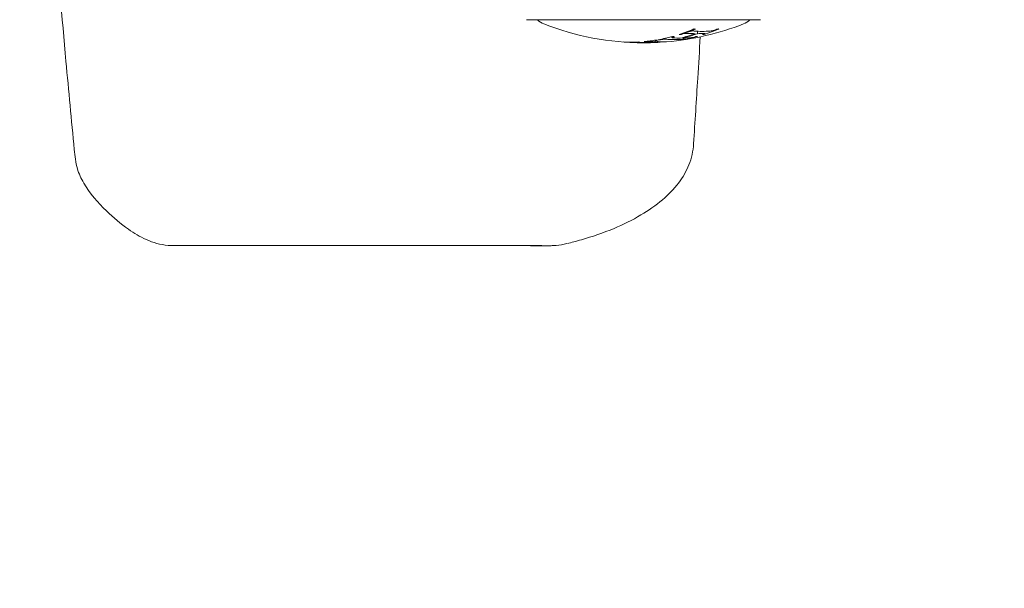
# Model space of a CAD drawing. Units: millimetres. Extents: x -1890 to 2265, y -1846 to 2018.
# Drawn here: x -282 to -170, y -197 to -133 of the extents above; entities that cross this region are included whole.
import ezdxf

# ---------------------------------------------------------------- set-up
doc = ezdxf.new("R2010")
doc.units = ezdxf.units.MM
doc.header["$LTSCALE"] = 0.2
doc.header["$MEASUREMENT"] = 0
doc.header["$PDMODE"] = 1
doc.layers.add('HAGS-Dim Plan', color=7, linetype='Continuous', lineweight=100)
doc.layers.add('HAGS-Plan', color=7, linetype='Continuous')
doc.styles.get("Standard").update_dxf_attribs({"font": 'g13f12d.shx', "height": 300})
doc.dimstyles.new('HAGS - Dim Plan', dxfattribs={"dimtxt": 300, "dimasz": 200, "dimexe": 0.18, "dimexo": 0.0625, "dimgap": 150, "dimtad": 0, "dimlfac": 0.001, "dimrnd": 0.05, "dimzin": 1, "dimdsep": 46, "dimtxsty": 'Standard', "dimblk": 'HAGS - Dim Plan arrow', "dimcen": 0.1, "dimse1": 1, "dimse2": 1, "dimclrd": 1, "dimadec": 0, "dimazin": 0, "dimtfac": 1, "dimtofl": 0, "dimtmove": 0, "dimatfit": 3, "dimfxl": 1, "dimtolj": 1, "dimtzin": 0, "dimarcsym": 0})

# ---------------------------------------------------------------- blocks, each defined once
blk = doc.blocks.new('HAGS - Dim Plan arrow')
at = {"color": 1, "lineweight": 0}
blk.add_lwpolyline([(0, 0, 0, 0.35, 0), (-1, 0, 0.015, 0.015, 0)], format="xyseb", dxfattribs=at)
blk = doc.blocks.new('*D4')
at = {"layer": 'Defpoints', "color": 0, "transparency": 16777216}
for p in [(-239.76, 162.96, 212.41), (-232.66, -158.3, 212.86), (1751.85, -158.3)]:
    blk.add_point(p, dxfattribs=at)
at = {"layer": 'HAGS-Dim Plan', "color": 1, "lineweight": -2, "transparency": 16777216}
for p, q in [((1751.85, 362.96), (1751.85, 563.24)), ((1751.85, -358.3), (1751.85, -558.3))]:
    blk.add_line(p, q, dxfattribs=at)
at = {"layer": 'HAGS-Dim Plan', "color": 1, "lineweight": -2, "transparency": 16777216, "xscale": 200, "yscale": 200, "zscale": 200}
for p, rotation in [((1751.85, 162.96), 270), ((1751.85, -158.3), 90)]:
    blk.add_blockref('HAGS - Dim Plan arrow', p, dxfattribs=dict(at, rotation=rotation))
at = {"layer": 'HAGS-Dim Plan', "color": 0, "transparency": 16777216, "insert": (1751.85, 1168.79), "char_height": 300, "attachment_point": 5, "rotation": 90}
blk.add_mtext('\\A1;0.32m', dxfattribs=at)

msp = doc.modelspace()

# ---------------------------------------------------------------- linework, layer by layer
at = {"layer": 'HAGS-Plan', "lineweight": 0}
for p, q in [((-224.249, -132.828), (-198.051, -132.828)), ((-205.064, -134.124), (-205.064, -134.396)), ((-212.34, -135.349), (-212.34, -135.396)), ((-211.689, -135.341), (-211.689, -135.354)), ((-210.925, -135.271), (-210.925, -135.305)), ((-209.024, -134.983), (-209.024, -135.044)), ((-209.024, -135.33), (-209.024, -135.332)), ((-206.747, -134.392), (-206.747, -134.433)), ((-206.747, -134.833), (-206.747, -134.901))]:
    msp.add_line(p, q, dxfattribs=at)
for centre, radius, start, end in [((-224.249, -132.328), 0.5, 259.09312, 270), ((-221.688, -131.437), 2, 224.06688, 248.74291), ((-200.612, -131.437), 2, 291.25709, 315.93312), ((-198.051, -132.328), 0.5, 270, 280.90688), ((-211.079, -104.166), 31.262, 248.74291, 269.87022), ((-211.221, -104.166), 31.262, 274.85786, 291.25709), ((-211.221, -104.166), 31.262, 270.12978, 270.18924)]:
    msp.add_arc(centre, radius, start, end, dxfattribs=at)
at = {"layer": 'HAGS-Plan', "lineweight": 0, "extrusion": (1.59062e-16, -9.07554e-19, -1)}
msp.add_ellipse((-211.022, -104.166), major_axis=(0, -30.761), ratio=0.7484262, start_param=-0.2373553, end_param=-0.1867973, dxfattribs=at)
at = {"layer": 'HAGS-Plan', "lineweight": 0, "extrusion": (2.09404e-16, 1.49836e-16, -1)}
msp.add_ellipse((-206.671, -134.53), major_axis=(0.669, 0.109), ratio=0.1922123, start_param=-1.1486852, end_param=-0.6335939, dxfattribs=at)
at = {"layer": 'HAGS-Plan', "lineweight": 0}
for centre, major_axis, ratio, start_param, end_param in [((-211.289, -104.166), (0, -30.762), 0.7484262, 0.214904, 0.2615242), ((-208.845, -119.219), (12.279, 12.657), 0.8128137, -2.0515192, -2.0459822), ((-213.35, -134.887), (2.469, -0.256), 0.1803823, -1.5854288, -1.5140111), ((-213.168, -135.296), (1.756, -0.117), 0.0287015, -1.3016878, -1.0773335), ((-211.031, -134.432), (3.41, -0.365), 0.2505282, -1.566235, -1.5145287), ((-210.871, -134.197), (4.349, 0.415), 0.2513779, -1.6085156, -1.593308), ((-209.063, -104.658), (-0.297, -30.704), 0.3717864, -0.0669761, -0.0393456), ((-211.004, -113.145), (5.489, 21.714), 0.8610711, -2.6899924, -2.6862688), ((-206.927, -129.721), (8.45, 1.232), 0.6260651, -1.6569094, -1.6361388), ((-211.022, -104.166), (0, -31.261), 0.7484262, 0.1837751, 0.2575051), ((-205.245, -104.431), (0, -29.967), 0.6632181, -0.0452787, -0.0043352), ((-205.245, -104.43), (0, -29.968), 0.6632181, 0.0090792, 0.0447872), ((-245.037, -156.285), (-0.001, -2), 0.0000042, 0, 0.0000481)]:
    msp.add_ellipse(centre, major_axis=major_axis, ratio=ratio, start_param=start_param, end_param=end_param, dxfattribs=at)
at = {"layer": 'HAGS-Plan', "lineweight": 0, "extrusion": (1.30754e-16, 2.65889e-16, -1)}
msp.add_ellipse((-205.254, -133.982), major_axis=(0.36, 0.074), ratio=0.2205047, start_param=-3.2618299, end_param=-2.7731008, dxfattribs=at)
at = {"layer": 'HAGS-Plan', "lineweight": 0, "extrusion": (2.30029e-16, -5.37979e-17, -1)}
msp.add_ellipse((-205.058, -133.921), major_axis=(0.567, 0.119), ratio=0.2434181, start_param=-3.9021955, end_param=-3.3404567, dxfattribs=at)
at = {"layer": 'HAGS-Plan', "lineweight": 0, "extrusion": (2.94879e-16, -8.50923e-17, -1)}
msp.add_ellipse((-204.767, -133.949), major_axis=(-0.883, -0.16), ratio=0.2167184, start_param=0.3961238, end_param=0.8086603, dxfattribs=at)
at = {"layer": 'HAGS-Plan', "lineweight": 0, "extrusion": (1.81873e-16, 2.3206e-19, -1)}
msp.add_ellipse((-205.245, -104.426), major_axis=(0, -29.454), ratio=0.6632181, start_param=0.0058885, end_param=0.0140085, dxfattribs=at)
at = {"layer": 'HAGS-Plan', "lineweight": 0, "extrusion": (1.80165e-16, 7.72246e-24, -1)}
msp.add_ellipse((-204.541, -104.402), major_axis=(0, -29.733), ratio=0.6632181, start_param=0.0000009, end_param=0.0460901, dxfattribs=at)
at = {"layer": 'HAGS-Plan', "lineweight": 0, "extrusion": (1.8049e-16, -2.06856e-18, -1)}
msp.add_ellipse((-204.541, -104.402), major_axis=(0, -29.733), ratio=0.6632181, start_param=-0.0451398, end_param=-0.0000008, dxfattribs=at)
at = {"layer": 'HAGS-Plan', "lineweight": 0, "extrusion": (3.32746e-16, -5.21843e-16, -1)}
msp.add_ellipse((-204.863, -134.534), major_axis=(0.684, 0.15), ratio=0.1182764, start_param=-0.7065637, end_param=-0.2080872, dxfattribs=at)
at = {"layer": 'HAGS-Plan', "lineweight": 0, "extrusion": (2.41511e-16, -9.89644e-17, -1)}
msp.add_ellipse((-203.204, -133.925), major_axis=(0.576, 0.154), ratio=0.1618488, start_param=1.9348058, end_param=2.4997092, dxfattribs=at)
at = {"layer": 'HAGS-Plan', "lineweight": 0, "extrusion": (1.29971e-16, 3.58704e-16, -1)}
msp.add_ellipse((-203.291, -133.985), major_axis=(0.335, 0.092), ratio=0.1646089, start_param=1.4089762, end_param=1.9029458, dxfattribs=at)
at = {"layer": 'HAGS-Plan', "lineweight": 0, "extrusion": (2.47562e-16, -2.48536e-17, -1)}
msp.add_ellipse((-203.539, -133.949), major_axis=(0.827, 0.199), ratio=0.1840155, start_param=0.8036694, end_param=1.2223991, dxfattribs=at)
at = {"layer": 'HAGS-Plan', "lineweight": 0, "extrusion": (2.27657e-16, -5.15831e-18, -1)}
msp.add_ellipse((-206.443, -118.981), major_axis=(-12.193, -12.981), ratio=0.8164772, start_param=-1.0790181, end_param=-1.073836, dxfattribs=at)
at = {"layer": 'HAGS-Plan', "lineweight": 0, "extrusion": (-7.75394e-17, -5.60916e-15, -1)}
msp.add_ellipse((-212.695, -135.38), major_axis=(0.843, -0.047), ratio=0.0044443, start_param=-2.2986514, end_param=-1.8166135, dxfattribs=at)
at = {"layer": 'HAGS-Plan', "lineweight": 0, "extrusion": (2.35956e-16, -9.53034e-16, -1)}
msp.add_ellipse((-211.783, -135.375), major_axis=(-0.191, 0.004), ratio=0.0540894, start_param=-0.3905122, end_param=0.0840349, dxfattribs=at)
at = {"layer": 'HAGS-Plan', "lineweight": 0, "extrusion": (2.607e-16, 1.09375e-15, -1)}
msp.add_ellipse((-211.566, -135.381), major_axis=(0.411, -0.009), ratio=0.0485828, start_param=3.2649108, end_param=3.755238, dxfattribs=at)
at = {"layer": 'HAGS-Plan', "lineweight": 0, "extrusion": (2.37659e-16, 7.39265e-16, -1)}
msp.add_ellipse((-211.65, -135.372), major_axis=(-0.343, 0.006), ratio=0.0564409, start_param=-0.9696871, end_param=-0.440035, dxfattribs=at)
at = {"layer": 'HAGS-Plan', "lineweight": 0, "extrusion": (1.6849e-16, 5.06808e-16, -1)}
msp.add_ellipse((-211.171, -135.386), major_axis=(0.927, -0.001), ratio=0.0411805, start_param=-2.4797752, end_param=-2.2839722, dxfattribs=at)
at = {"layer": 'HAGS-Plan', "lineweight": 0, "extrusion": (2.502e-16, 5.42407e-17, -1)}
msp.add_ellipse((-211.259, -135.328), major_axis=(-0.993, 0.004), ratio=0.0734859, start_param=-1.1233992, end_param=-0.9405174, dxfattribs=at)
at = {"layer": 'HAGS-Plan', "lineweight": 0, "extrusion": (1.60451e-16, 5.04493e-18, -1)}
msp.add_ellipse((-211.695, -134.772), major_axis=(2.776, -0.291), ratio=0.2025856, start_param=1.5147815, end_param=1.5783011, dxfattribs=at)
at = {"layer": 'HAGS-Plan', "lineweight": 0, "extrusion": (2.92985e-16, -3.9743e-16, -1)}
msp.add_ellipse((-209.301, -135.265), major_axis=(2.331, 0.141), ratio=0.0340625, start_param=-2.3036829, end_param=-2.1820873, dxfattribs=at)
at = {"layer": 'HAGS-Plan', "lineweight": 0, "extrusion": (1.88395e-16, 4.63143e-16, -1)}
msp.add_ellipse((-210.278, -135.309), major_axis=(0.606, 0.017), ratio=0.080109, start_param=-2.214364, end_param=-1.9797992, dxfattribs=at)
at = {"layer": 'HAGS-Plan', "lineweight": 0, "extrusion": (2.6576e-16, -8.92266e-16, -1)}
msp.add_ellipse((-210.382, -135.292), major_axis=(0.307, 0.008), ratio=0.0891357, start_param=-2.0379706, end_param=-1.5755392, dxfattribs=at)
at = {"layer": 'HAGS-Plan', "lineweight": 0, "extrusion": (2.68468e-16, 4.03972e-16, -1)}
msp.add_ellipse((-210.393, -135.282), major_axis=(0.178, 0.005), ratio=0.0949403, start_param=-1.5168048, end_param=-0.7141029, dxfattribs=at)
at = {"layer": 'HAGS-Plan', "lineweight": 0, "extrusion": (2.22529e-16, -8.58368e-17, -1)}
msp.add_ellipse((-226.482, -136.145), major_axis=(16.41, 0.834), ratio=0.0217077, start_param=-0.1503623, end_param=-0.0779116, dxfattribs=at)
at = {"layer": 'HAGS-Plan', "lineweight": 0, "extrusion": (2.54074e-16, -1.93425e-16, -1)}
msp.add_ellipse((-209.354, -135.176), major_axis=(0.512, 0.034), ratio=0.1129784, start_param=-2.948169, end_param=-2.1940603, dxfattribs=at)
at = {"layer": 'HAGS-Plan', "lineweight": 0, "extrusion": (1.56503e-16, 5.80659e-16, -1)}
msp.add_ellipse((-204.151, -134.468), major_axis=(5.733, 0.718), ratio=0.0681891, start_param=2.9254984, end_param=3.0477046, dxfattribs=at)
at = {"layer": 'HAGS-Plan', "lineweight": 0, "extrusion": (2.3537e-16, 1.44901e-17, -1)}
msp.add_ellipse((-208.637, -135.119), major_axis=(0.847, 0.05), ratio=0.1293161, start_param=-2.3929096, end_param=-1.9652396, dxfattribs=at)
at = {"layer": 'HAGS-Plan', "lineweight": 0, "extrusion": (2.32885e-16, -1.47316e-16, -1)}
msp.add_ellipse((-208.899, -135.08), major_axis=(0.342, 0.026), ratio=0.1414719, start_param=-1.762555, end_param=-1.2790466, dxfattribs=at)
at = {"layer": 'HAGS-Plan', "lineweight": 0, "extrusion": (2.08745e-16, 2.39254e-16, -1)}
msp.add_ellipse((-209.078, -135.126), major_axis=(0.685, 0.054), ratio=0.1245084, start_param=-1.1500191, end_param=-0.6348618, dxfattribs=at)
at = {"layer": 'HAGS-Plan', "lineweight": 0, "extrusion": (2.65996e-16, -2.87659e-16, -1)}
msp.add_ellipse((-207.667, -134.795), major_axis=(0.33, 0.039), ratio=0.1638452, start_param=-3.284839, end_param=-2.7440114, dxfattribs=at)
at = {"layer": 'HAGS-Plan', "lineweight": 0, "extrusion": (1.31507e-16, 3.86506e-16, -1)}
msp.add_ellipse((-207.425, -134.749), major_axis=(0.587, 0.07), ratio=0.1758379, start_param=-3.9584215, end_param=-3.377878, dxfattribs=at)
at = {"layer": 'HAGS-Plan', "lineweight": 0, "extrusion": (1.86507e-16, -3.33542e-17, -1)}
msp.add_ellipse((-206.702, -134.771), major_axis=(-1.35, -0.11), ratio=0.1387823, start_param=0.3526415, end_param=0.6528256, dxfattribs=at)
at = {"layer": 'HAGS-Plan', "lineweight": 0, "extrusion": (1.7641e-16, -4.38213e-20, -1)}
msp.add_ellipse((-206.927, -104.536), major_axis=(0, -30.366), ratio=0.6632181, start_param=0.0042808, end_param=0.0442258, dxfattribs=at)
at = {"layer": 'HAGS-Plan', "lineweight": 0, "extrusion": (1.56503e-16, 1.46651e-18, -1)}
msp.add_ellipse((-211.289, -104.166), major_axis=(0, -31.262), ratio=0.7484262, start_param=-0.2574983, end_param=-0.1837715, dxfattribs=at)
at = {"layer": 'HAGS-Plan', "lineweight": 0, "extrusion": (1.93945e-16, -2.96716e-18, -1)}
msp.add_ellipse((-206.951, -133.866), major_axis=(4.588, 0.863), ratio=0.2619409, start_param=1.5857077, end_param=1.6057058, dxfattribs=at)
at = {"layer": 'HAGS-Plan', "lineweight": 0, "extrusion": (2.28687e-16, -3.16056e-17, -1)}
msp.add_ellipse((-206.226, -134.517), major_axis=(0.89, 0.117), ratio=0.2034434, start_param=-2.3617383, end_param=-1.9581779, dxfattribs=at)
at = {"layer": 'HAGS-Plan', "lineweight": 0, "extrusion": (3.11183e-16, -3.52956e-16, -1)}
msp.add_ellipse((-207.457, -135.122), major_axis=(-0.919, -0.109), ratio=0.0584888, start_param=-2.7795799, end_param=-2.3705848, dxfattribs=at)
at = {"layer": 'HAGS-Plan', "lineweight": 0, "extrusion": (1.76713e-16, -2.21459e-18, -1)}
msp.add_ellipse((-206.927, -104.535), major_axis=(0, -30.367), ratio=0.6632181, start_param=-0.0435251, end_param=-0.0089632, dxfattribs=at)
at = {"layer": 'HAGS-Plan', "lineweight": 0, "extrusion": (3.90377e-16, -1.32286e-15, -1)}
msp.add_ellipse((-207.262, -135.127), major_axis=(0.698, 0.094), ratio=0.0522432, start_param=-0.7223269, end_param=-0.2218249, dxfattribs=at)
at = {"layer": 'HAGS-Plan', "lineweight": 0, "extrusion": (2.34205e-16, -9.77824e-17, -1)}
msp.add_ellipse((-206.946, -135.081), major_axis=(0.369, 0.052), ratio=0.0531111, start_param=-0.1562089, end_param=0.3261495, dxfattribs=at)
at = {"layer": 'HAGS-Plan', "lineweight": 0, "extrusion": (2.38166e-16, -2.57655e-16, -1)}
msp.add_ellipse((-206.512, -134.453), major_axis=(0.337, 0.055), ratio=0.2094969, start_param=-1.7540054, end_param=-1.24863, dxfattribs=at)
at = {"layer": 'HAGS-Plan', "lineweight": 0, "extrusion": (3.02621e-16, -7.52533e-16, -1)}
msp.add_ellipse((-205.584, -134.751), major_axis=(-0.601, -0.108), ratio=0.0985423, start_param=-1.2364597, end_param=-0.6627913, dxfattribs=at)
at = {"layer": 'HAGS-Plan', "lineweight": 0, "extrusion": (2.49445e-16, -3.99249e-17, -1)}
msp.add_ellipse((-205.681, -134.797), major_axis=(0.324, 0.059), ratio=0.0924517, start_param=1.3284527, end_param=1.8711942, dxfattribs=at)
at = {"layer": 'HAGS-Plan', "lineweight": 0, "extrusion": (3.33259e-16, -3.01044e-16, -1)}
msp.add_ellipse((-206.104, -134.773), major_axis=(1.079, 0.162), ratio=0.1168158, start_param=0.7478997, end_param=1.1001725, dxfattribs=at)
at = {"layer": 'HAGS-Plan', "lineweight": 0, "extrusion": (2.70727e-16, 1.5543e-17, -1)}
msp.add_ellipse((-211.161, -95.827), major_axis=(-2.106, 39.521), ratio=0.6672099, start_param=2.9960842, end_param=2.9978717, dxfattribs=at)
at = {"layer": 'HAGS-Plan', "lineweight": 0, "extrusion": (1.85761e-16, -6.41803e-18, -1)}
msp.add_ellipse((-204.703, -133.108), major_axis=(4.822, 1.628), ratio=0.2724625, start_param=1.604532, end_param=1.61933, dxfattribs=at)
at = {"layer": 'HAGS-Plan', "lineweight": 0, "extrusion": (2.03724e-16, -4.33751e-17, -1)}
msp.add_ellipse((-205.401, -134.545), major_axis=(-1.264, -0.219), ratio=0.1189428, start_param=-2.7630276, end_param=-2.4353358, dxfattribs=at)
at = {"layer": 'HAGS-Plan', "lineweight": 0, "extrusion": (1.56371e-16, 2.70886e-16, -1)}
msp.add_ellipse((-204.543, -134.454), major_axis=(0.349, 0.078), ratio=0.1185459, start_param=-0.131643, end_param=0.3941962, dxfattribs=at)
at = {"layer": 'HAGS-Plan', "lineweight": 0, "extrusion": (-2.00828e-16, 2.50306e-09, 1)}
msp.add_ellipse((-250.107, -158.302), major_axis=(-14.54, 0), ratio=0, start_param=-2.4907269, end_param=-1.7738241, dxfattribs=at)
at = {"layer": 'HAGS-Plan', "lineweight": 0}
for points, knots in [([(-275.362, -147.469), (-275.686, -144.151), (-275.998, -140.833), (-277.199, -127.553), (-277.994, -117.583), (-279.455, -96.373), (-280.092, -85.131), (-280.985, -65.081), (-281.294, -56.276), (-281.519, -47.469)], [0, 0, 0, 0, 10.0000611, 10.0000611, 40.0017191, 40.0017191, 73.7792423, 73.7792423, 100.20859, 100.20859, 100.20859, 100.20859]), ([(-205.492, -133.866), (-205.761, -133.981), (-206.032, -134.09), (-206.306, -134.193), (-206.579, -134.295), (-206.853, -134.391), (-207.128, -134.48)], [0.1945329632, 0.1945329632, 0.1945329632, 0.1945329632, 0.1956613606, 0.1956613606, 0.1956613606, 0.1967897579, 0.1967897579, 0.1967897579, 0.1967897579]), ([(-205.315, -133.884), (-205.345, -133.881), (-205.374, -133.878), (-205.403, -133.875), (-205.433, -133.872), (-205.462, -133.869), (-205.492, -133.866)], [0.18590567449, 0.18590567449, 0.18590567449, 0.18590567449, 0.18603709071, 0.18603709071, 0.18603709071, 0.18616850693, 0.18616850693, 0.18616850693, 0.18616850693]), ([(-204.318, -134.482), (-204.043, -134.393), (-203.768, -134.298), (-203.495, -134.195), (-203.222, -134.092), (-202.95, -133.983), (-202.681, -133.868)], [0.1943415162, 0.1943415162, 0.1943415162, 0.1943415162, 0.1954688197, 0.1954688197, 0.1954688197, 0.1965961233, 0.1965961233, 0.1965961233, 0.1965961233]), ([(-202.681, -133.868), (-202.71, -133.871), (-202.74, -133.874), (-202.769, -133.877), (-202.798, -133.88), (-202.828, -133.883), (-202.857, -133.886)], [0.18583932562, 0.18583932562, 0.18583932562, 0.18583932562, 0.18597062229, 0.18597062229, 0.18597062229, 0.18610191896, 0.18610191896, 0.18610191896, 0.18610191896]), ([(-211.775, -135.332), (-212.05, -135.345), (-212.326, -135.351), (-212.603, -135.351), (-212.88, -135.35), (-213.156, -135.342), (-213.432, -135.328)], [0.196240316, 0.196240316, 0.196240316, 0.196240316, 0.1973483827, 0.1973483827, 0.1973483827, 0.1984564495, 0.1984564495, 0.1984564495, 0.1984564495]), ([(-212.34, -135.396), (-211.934, -135.418), (-211.535, -135.428), (-211.143, -135.428), (-211.142, -135.428), (-211.14, -135.428), (-211.138, -135.428)], [-0.13173033, -0.13173033, -0.13173033, -0.13173033, 0, 0, 0, 0.00057914, 0.00057914, 0.00057914, 0.00057914]), ([(-211.777, -135.357), (-211.747, -135.356), (-211.718, -135.355), (-211.688, -135.354), (-211.658, -135.352), (-211.628, -135.351), (-211.599, -135.35)], [0.19736686033, 0.19736686033, 0.19736686033, 0.19736686033, 0.19748615, 0.19748615, 0.19748615, 0.19760543967, 0.19760543967, 0.19760543967, 0.19760543967]), ([(-209.756, -135.119), (-209.98, -135.156), (-210.205, -135.188), (-210.43, -135.217), (-210.656, -135.245), (-210.881, -135.269), (-211.107, -135.288)], [0.1963234521, 0.1963234521, 0.1963234521, 0.1963234521, 0.1972294843, 0.1972294843, 0.1972294843, 0.1981355166, 0.1981355166, 0.1981355166, 0.1981355166]), ([(-209.808, -135.334), (-209.994, -135.353), (-210.18, -135.369), (-210.366, -135.381), (-210.552, -135.394), (-210.738, -135.404), (-210.925, -135.411)], [0.197129658, 0.197129658, 0.197129658, 0.197129658, 0.1978766605, 0.1978766605, 0.1978766605, 0.198623663, 0.198623663, 0.198623663, 0.198623663]), ([(-209.579, -135.136), (-209.609, -135.134), (-209.638, -135.131), (-209.667, -135.128), (-209.697, -135.125), (-209.726, -135.122), (-209.756, -135.119)], [0.19586861608, 0.19586861608, 0.19586861608, 0.19586861608, 0.19600153787, 0.19600153787, 0.19600153787, 0.19613445965, 0.19613445965, 0.19613445965, 0.19613445965]), ([(-209.656, -135.149), (-209.643, -135.147), (-209.63, -135.145), (-209.618, -135.143), (-209.605, -135.141), (-209.592, -135.138), (-209.579, -135.136)], [0.19706233376, 0.19706233376, 0.19706233376, 0.19706233376, 0.19711379952, 0.19711379952, 0.19711379952, 0.19716526528, 0.19716526528, 0.19716526528, 0.19716526528]), ([(-207.888, -134.708), (-208.158, -134.782), (-208.429, -134.851), (-208.702, -134.912), (-208.974, -134.974), (-209.247, -135.03), (-209.52, -135.078)], [0.1957682785, 0.1957682785, 0.1957682785, 0.1957682785, 0.1968714335, 0.1968714335, 0.1968714335, 0.1979745884, 0.1979745884, 0.1979745884, 0.1979745884]), ([(-209.52, -135.078), (-209.49, -135.081), (-209.461, -135.085), (-209.432, -135.087), (-209.402, -135.09), (-209.373, -135.093), (-209.343, -135.096)], [0.19559076916, 0.19559076916, 0.19559076916, 0.19559076916, 0.19572365845, 0.19572365845, 0.19572365845, 0.19585654775, 0.19585654775, 0.19585654775, 0.19585654775]), ([(-209.343, -135.096), (-209.33, -135.093), (-209.316, -135.091), (-209.303, -135.089), (-209.289, -135.086), (-209.275, -135.084), (-209.262, -135.081)], [0.19695312835, 0.19695312835, 0.19695312835, 0.19695312835, 0.1970080719, 0.1970080719, 0.1970080719, 0.19706301544, 0.19706301544, 0.19706301544, 0.19706301544]), ([(-208.573, -135.316), (-208.765, -135.332), (-208.956, -135.336), (-209.147, -135.326), (-209.181, -135.324), (-209.216, -135.322), (-209.25, -135.319)], [0.0003183248, 0.0003183248, 0.0003183248, 0.0003183248, 0.0018561157, 0.0018561157, 0.0018561157, 0.0021345012, 0.0021345012, 0.0021345012, 0.0021345012]), ([(-208.531, -135.032), (-208.381, -135.042), (-208.231, -135.049), (-208.081, -135.054), (-207.931, -135.059), (-207.781, -135.062), (-207.631, -135.062)], [0.1937542125, 0.1937542125, 0.1937542125, 0.1937542125, 0.1944308955, 0.1944308955, 0.1944308955, 0.1951075786, 0.1951075786, 0.1951075786, 0.1951075786]), ([(-207.712, -134.725), (-207.741, -134.723), (-207.77, -134.72), (-207.8, -134.717), (-207.829, -134.714), (-207.859, -134.711), (-207.888, -134.708)], [0.19267314221, 0.19267314221, 0.19267314221, 0.19267314221, 0.19280561575, 0.19280561575, 0.19280561575, 0.19293808929, 0.19293808929, 0.19293808929, 0.19293808929]), ([(-207.631, -135.062), (-207.482, -135.062), (-207.334, -135.059), (-207.186, -135.054), (-207.037, -135.05), (-206.889, -135.042), (-206.741, -135.032)], [0.0000073562, 0.0000073562, 0.0000073562, 0.0000073562, 0.0006773079, 0.0006773079, 0.0006773079, 0.0013472597, 0.0013472597, 0.0013472597, 0.0013472597]), ([(-207.128, -134.48), (-207.099, -134.483), (-207.07, -134.486), (-207.04, -134.489), (-207.011, -134.492), (-206.982, -134.495), (-206.952, -134.498)], [0.19080066159, 0.19080066159, 0.19080066159, 0.19080066159, 0.19093285203, 0.19093285203, 0.19093285203, 0.19106504247, 0.19106504247, 0.19106504247, 0.19106504247]), ([(-206.952, -134.498), (-206.939, -134.494), (-206.927, -134.49), (-206.914, -134.485), (-206.901, -134.481), (-206.888, -134.477), (-206.876, -134.473)], [0.1960168384, 0.1960168384, 0.1960168384, 0.1960168384, 0.19606903374, 0.19606903374, 0.19606903374, 0.19612122907, 0.19612122907, 0.19612122907, 0.19612122907]), ([(-206.709, -135.08), (-206.436, -135.032), (-206.163, -134.976), (-205.891, -134.914), (-205.619, -134.853), (-205.347, -134.784), (-205.077, -134.71)], [0.1955502447, 0.1955502447, 0.1955502447, 0.1955502447, 0.1966533126, 0.1966533126, 0.1966533126, 0.1977563805, 0.1977563805, 0.1977563805, 0.1977563805]), ([(-204.762, -134.754), (-204.857, -136.305), (-204.953, -137.855), (-205.204, -141.875), (-205.36, -144.343), (-205.518, -146.811)], [87.418911, 87.418911, 87.418911, 87.418911, 92.0820117, 92.0820117, 99.5055517, 99.5055517, 99.5055517, 99.5055517]), ([(-205.077, -134.71), (-205.107, -134.713), (-205.136, -134.716), (-205.165, -134.719), (-205.195, -134.722), (-205.224, -134.724), (-205.254, -134.727)], [0.19265493665, 0.19265493665, 0.19265493665, 0.19265493665, 0.19278729587, 0.19278729587, 0.19278729587, 0.19291965509, 0.19291965509, 0.19291965509, 0.19291965509]), ([(-204.494, -134.5), (-204.465, -134.497), (-204.435, -134.494), (-204.406, -134.491), (-204.377, -134.488), (-204.347, -134.485), (-204.318, -134.482)], [0.19084131964, 0.19084131964, 0.19084131964, 0.19084131964, 0.19097340625, 0.19097340625, 0.19097340625, 0.19110549285, 0.19110549285, 0.19110549285, 0.19110549285]), ([(-264.792, -158.274), (-265.642, -158.213), (-266.489, -157.971), (-267.956, -157.295), (-268.614, -156.896), (-270.128, -155.841), (-270.963, -155.14), (-272.707, -153.444), (-273.611, -152.407), (-274.591, -150.738), (-274.843, -150.199), (-275.224, -148.937), (-275.29, -148.198), (-275.361, -147.469)], [0, 0, 0, 0, 2.5581806, 2.5581806, 4.8474931, 4.8474931, 8.0951117, 8.0951117, 12.1454376, 12.1454376, 13.9029122, 13.9029122, 16.1006689, 16.1006689, 16.1006689, 16.1006689]), ([(-205.518, -146.811), (-205.57, -147.626), (-205.747, -148.441), (-206.333, -149.927), (-206.738, -150.618), (-207.742, -151.935), (-208.362, -152.561), (-209.786, -153.772), (-210.612, -154.342), (-212.439, -155.426), (-213.456, -155.924), (-215.706, -156.872), (-216.969, -157.3), (-218.459, -157.726), (-218.757, -157.807), (-219.294, -157.947), (-219.536, -158.007), (-219.739, -158.058)], [0, 0, 0, 0, 2.4500416, 2.4500416, 4.8244661, 4.8244661, 7.452394, 7.452394, 10.5050758, 10.5050758, 14.0492401, 14.0492401, 18.2998835, 18.2998835, 19.386432, 19.386432, 20.4031227, 20.4031227, 20.4031227, 20.4031227]), ([(-247.305, -158.302), (-248.425, -158.302), (-249.579, -158.301), (-251.868, -158.295), (-253.02, -158.291), (-255.227, -158.289), (-256.299, -158.289), (-258.297, -158.288), (-259.235, -158.287), (-260.91, -158.285), (-261.658, -158.284), (-262.914, -158.283), (-263.431, -158.282), (-264.199, -158.281), (-264.454, -158.28), (-264.602, -158.28), (-264.622, -158.28), (-264.647, -158.28), (-264.654, -158.28), (-264.669, -158.28), (-264.675, -158.279), (-264.692, -158.279), (-264.699, -158.279), (-264.72, -158.278), (-264.729, -158.278), (-264.755, -158.277), (-264.773, -158.276), (-264.792, -158.274)], [0, 0, 0, 0, 3.4244528, 3.4244528, 6.8744081, 6.8744081, 10.3152884, 10.3152884, 13.7678355, 13.7678355, 17.213864, 17.213864, 20.6606493, 20.6606493, 24.1094268, 24.1094268, 24.8302251, 24.8302251, 25.1889018, 25.1889018, 25.3690696, 25.3690696, 25.4636666, 25.4636666, 25.5175376, 25.5175376, 25.5791951, 25.5791951, 25.5791951, 25.5791951]), ([(-245.038, -158.285), (-246.116, -158.285), (-247.249, -158.284), (-249.532, -158.283), (-250.697, -158.282), (-252.979, -158.281), (-254.111, -158.28), (-256.265, -158.279), (-257.301, -158.279), (-259.203, -158.278), (-260.083, -158.278), (-261.631, -158.278), (-262.308, -158.278), (-263.413, -158.278), (-263.846, -158.278), (-264.428, -158.279), (-264.618, -158.279), (-264.618, -158.279)], [0, 0, 0, 0, 3.4504263, 3.4504263, 6.8968207, 6.8968207, 10.3442037, 10.3442037, 13.7917486, 13.7917486, 17.2350843, 17.2350843, 20.6843217, 20.6843217, 24.1331695, 24.1331695, 27.4274477, 27.4274477, 27.4274477, 27.4274477]), ([(-238.663, -158.302), (-239.358, -158.302), (-240.165, -158.301), (-241.944, -158.293), (-242.931, -158.288), (-244.319, -158.286), (-244.675, -158.285), (-245.036, -158.285)], [0, 0, 0, 0, 3.3788368, 3.3788368, 6.8202671, 6.8202671, 7.9762366, 7.9762366, 7.9762366, 7.9762366]), ([(-238.539, -158.302), (-238.413, -158.302), (-238.287, -158.302), (-237.374, -158.302), (-236.6, -158.302), (-235.079, -158.302), (-234.331, -158.302), (-232.862, -158.302), (-232.14, -158.302), (-230.725, -158.302), (-230.032, -158.302), (-229.355, -158.302)], [0.39829279, 0.39829279, 0.39829279, 0.39829279, 0.4214085, 0.4214085, 0.56606073, 0.56606073, 0.71070679, 0.71070679, 0.85535187, 0.85535187, 1, 1, 1, 1]), ([(-219.806, -158.075), (-220.207, -158.174), (-220.623, -158.244), (-221.138, -158.29), (-221.246, -158.298), (-221.426, -158.308), (-221.501, -158.311), (-221.659, -158.316), (-221.737, -158.317), (-221.876, -158.319), (-221.938, -158.32), (-222.135, -158.321), (-222.263, -158.32), (-222.794, -158.318), (-223.315, -158.313), (-224.376, -158.308), (-224.894, -158.306), (-226.174, -158.303), (-226.961, -158.303), (-228.3, -158.302), (-228.855, -158.302), (-230.476, -158.302), (-231.552, -158.302), (-232.623, -158.302)], [0, 0, 0, 0, 1.2420236, 1.2420236, 1.5678227, 1.5678227, 1.8157322, 1.8157322, 2.1360644, 2.1360644, 2.4766761, 2.4766761, 3.2759265, 3.2759265, 5.4315349, 5.4315349, 7.1419387, 7.1419387, 9.5651293, 9.5651293, 11.2499159, 11.2499159, 14.4787704, 14.4787704, 14.4787704, 14.4787704]), ([(-222.634, -158.308), (-222.634, -158.308), (-222.644, -158.308), (-222.69, -158.308), (-222.738, -158.307), (-222.92, -158.306), (-223.093, -158.305), (-223.615, -158.303), (-224.007, -158.303), (-225.087, -158.302), (-225.813, -158.302), (-226.862, -158.302), (-227.163, -158.302), (-227.627, -158.302), (-227.788, -158.302), (-228.376, -158.302), (-228.885, -158.302), (-229.355, -158.302)], [1.1786116, 1.1786116, 1.1786116, 1.1786116, 1.4781046, 1.4781046, 2.0451025, 2.0451025, 3.2547021, 3.2547021, 5.3244178, 5.3244178, 8.6032649, 8.6032649, 9.8943983, 9.8943983, 10.5909189, 10.5909189, 12.4708603, 12.4708603, 12.4708603, 12.4708603])]:
    msp.add_open_spline(points, degree=3, knots=knots, dxfattribs=at)
for points in [[(-212.9, -135.365), (-212.834, -135.369), (-212.769, -135.372), (-212.705, -135.376)], [(-210.925, -135.411), (-211.177, -135.409), (-211.431, -135.402), (-211.689, -135.392)], [(-211.138, -135.428), (-210.454, -135.428), (-209.745, -135.396), (-209.024, -135.332)], [(-209.854, -135.22), (-209.865, -135.213), (-209.866, -135.206), (-209.857, -135.198)], [(-209.25, -135.319), (-209.413, -135.307), (-209.577, -135.285), (-209.74, -135.253)], [(-209.024, -135.332), (-209.011, -135.332), (-208.999, -135.331), (-208.986, -135.331)], [(-205.518, -146.811), (-205.518, -146.811), (-205.518, -146.811), (-205.518, -146.811)], [(-264.483, -158.273), (-264.483, -158.273), (-264.483, -158.273), (-264.483, -158.273)], [(-247.175, -158.302), (-247.218, -158.302), (-247.261, -158.302), (-247.305, -158.302)], [(-238.663, -158.302), (-238.621, -158.302), (-238.58, -158.302), (-238.539, -158.302)], [(-219.807, -158.075), (-219.806, -158.074), (-219.805, -158.074), (-219.804, -158.074)]]:
    msp.add_open_spline(points, degree=3, dxfattribs=at)

# ---------------------------------------------------------------- dimensions: what is measured, and where the dimension line sits
at = {"layer": 'HAGS-Dim Plan'}
dim = msp.add_linear_dim(base=(1751.851, -158.302), p1=(-239.761, 162.962, 212.412), p2=(-232.664, -158.302, 212.86), angle=90, dimstyle='HAGS - Dim Plan', override={"dimrnd": 0.01, "dimpost": 'm'}, dxfattribs=at)
dim.commit()
dim.dimension.update_dxf_attribs({"geometry": '*D4', "text_midpoint": (1751.851, 1168.794), "dimtype": 160})

doc.saveas('drawing.dxf')
